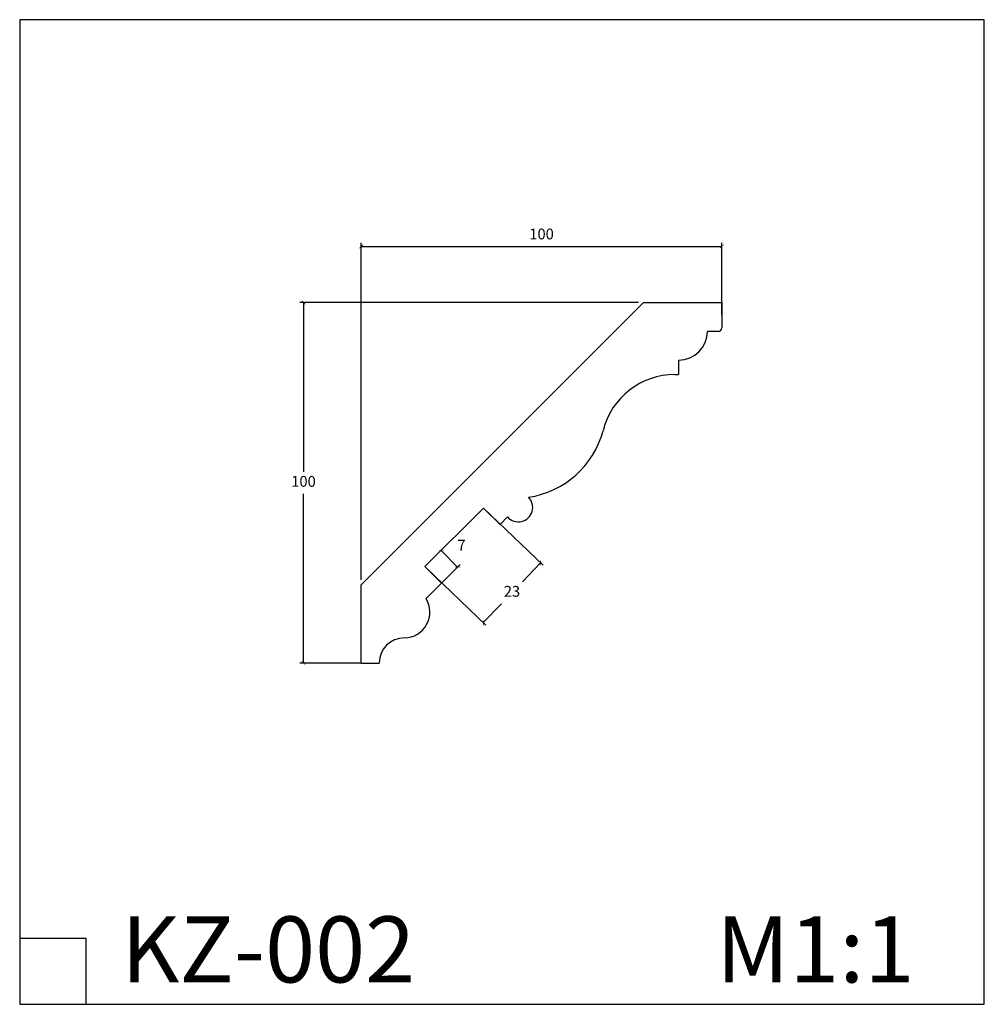
# Model space of a CAD drawing. Units: millimetres. Extents: x 2160 to 2428, y 691 to 964.
import ezdxf

# ---------------------------------------------------------------- set-up
doc = ezdxf.new("R2010")
doc.units = ezdxf.units.MM
doc.layers.add('kontur', color=7, linetype='Continuous')
doc.styles.get("Standard").update_dxf_attribs({"font": 'arial.ttf'})
doc.dimstyles.new('ISO-25', dxfattribs={"dimtxt": 2.5, "dimasz": 2.5, "dimexe": 1.25, "dimexo": 0.625, "dimtad": 1, "dimdec": 0, "dimtxsty": 'Standard', "dimcen": 2.5, "dimadec": 0, "dimazin": 0, "dimtfac": 1, "dimtdec": 0, "dimtmove": 0, "dimatfit": 3, "dimfxl": 1, "dimarcsym": 0})

# ---------------------------------------------------------------- blocks, each defined once
blk = doc.blocks.new('_ArchTick')
at = {"color": 0, "linetype": 'ByBlock', "const_width": 0.15}
blk.add_lwpolyline([(-0.5, -0.5), (0.5, 0.5)], dxfattribs=at)
blk = doc.blocks.new('*D2')
at = {"layer": 'Defpoints', "color": 0, "transparency": 16777216}
for p in [(2288.94, 828.26), (2273.03, 811.64), (2288.88, 796.47)]:
    blk.add_point(p, dxfattribs=at)
at = {"layer": 'kontur', "color": 0, "lineweight": -2, "transparency": 16777216}
for p, q in [((2288.94, 828.26), (2305.51, 812.39)), ((2273.03, 811.64), (2289.61, 795.77)), ((2304.79, 813.08), (2299.77, 807.83)), ((2288.88, 796.47), (2293.91, 801.72))]:
    blk.add_line(p, q, dxfattribs=at)
for p, rotation in [((2304.79, 813.08), 46.24638012715288), ((2288.88, 796.47), 226.2463801271529)]:
    blk.add_blockref('_ArchTick', p, dxfattribs=dict(at, rotation=rotation))
at = {"layer": 'kontur', "color": 0, "transparency": 16777216, "insert": (2296.84, 804.77), "char_height": 3, "attachment_point": 5}
blk.add_mtext('23', dxfattribs=at)
blk = doc.blocks.new('*D3')
at = {"layer": 'Defpoints', "color": 0, "transparency": 16777216}
for p in [(2277.19, 816.5), (2272.68, 812), (2277.27, 807.4)]:
    blk.add_point(p, dxfattribs=at)
at = {"layer": 'kontur', "color": 0, "lineweight": -2, "transparency": 16777216}
for p, q in [((2272.68, 812), (2277.9, 817.21)), ((2281.78, 811.9), (2277.19, 816.5)), ((2277.27, 807.4), (2282.49, 812.6))]:
    blk.add_line(p, q, dxfattribs=at)
for p, rotation in [((2277.19, 816.5), 134.9338284633057), ((2281.78, 811.9), 314.9338284633058)]:
    blk.add_blockref('_ArchTick', p, dxfattribs=dict(at, rotation=rotation))
at = {"layer": 'kontur', "color": 0, "transparency": 16777216, "insert": (2282.86, 817.56), "char_height": 3, "attachment_point": 5}
blk.add_mtext('7', dxfattribs=at)
blk = doc.blocks.new('*D4')
at = {"layer": 'Defpoints', "color": 0, "transparency": 16777216}
for p in [(2239.04, 885.27), (2331.94, 885.27), (2255.05, 785.27)]:
    blk.add_point(p, dxfattribs=at)
at = {"layer": 'kontur', "color": 0, "lineweight": -2, "transparency": 16777216}
for p, q in [((2331.94, 885.27), (2238.04, 885.27)), ((2239.04, 885.27), (2239.04, 838.32)), ((2239.04, 785.27), (2239.04, 832.21)), ((2255.05, 785.27), (2238.04, 785.27))]:
    blk.add_line(p, q, dxfattribs=at)
for p, rotation in [((2239.04, 885.27), 90), ((2239.04, 785.27), 270)]:
    blk.add_blockref('_ArchTick', p, dxfattribs=dict(at, rotation=rotation))
at = {"layer": 'kontur', "color": 0, "transparency": 16777216, "insert": (2239.04, 835.27), "char_height": 3, "attachment_point": 5}
blk.add_mtext('100', dxfattribs=at)
blk = doc.blocks.new('*D5')
at = {"layer": 'Defpoints', "color": 0, "transparency": 16777216}
for p in [(2355.05, 900.84), (2355.05, 881.77), (2255.05, 808.38)]:
    blk.add_point(p, dxfattribs=at)
at = {"layer": 'kontur', "color": 0, "lineweight": -2, "transparency": 16777216}
for p, q in [((2255.05, 808.38), (2255.05, 901.84)), ((2355.05, 881.77), (2355.05, 901.84)), ((2255.05, 900.84), (2355.05, 900.84))]:
    blk.add_line(p, q, dxfattribs=at)
at = {"layer": 'kontur', "color": 0, "lineweight": -2, "transparency": 16777216, "rotation": 180}
blk.add_blockref('_ArchTick', (2255.05, 900.84), dxfattribs=at)
at = {"layer": 'kontur', "color": 0, "lineweight": -2, "transparency": 16777216}
blk.add_blockref('_ArchTick', (2355.05, 900.84), dxfattribs=at)
at = {"layer": 'kontur', "color": 0, "transparency": 16777216, "insert": (2305.05, 903.9), "char_height": 3, "attachment_point": 5}
blk.add_mtext('100', dxfattribs=at)

msp = doc.modelspace()

# ---------------------------------------------------------------- linework, layer by layer
at = {"layer": 'kontur', "lineweight": 30}
for p, q in [((2333.33, 885.27), (2255.05, 806.99)), ((2333.33, 885.27), (2355.05, 885.27)), ((2355.05, 885.27), (2355.05, 878.27)), ((2354.05, 877.27), (2351.05, 877.27)), ((2343.05, 869.27), (2343.05, 865.29)), ((2342.04, 865.29), (2343.05, 865.29)), ((2288.94, 828.26), (2272.68, 812)), ((2293.53, 823.67), (2288.94, 828.26)), ((2293.53, 823.67), (2295.64, 825.78)), ((2272.68, 812), (2277.27, 807.4)), ((2255.05, 785.27), (2255.05, 806.99)), ((2277.27, 807.4), (2273.02, 803.15)), ((2255.05, 785.27), (2260.05, 785.27))]:
    msp.add_line(p, q, dxfattribs=at)
at = {"layer": 'kontur'}
for points in [[(2160.35, 690.6), (2427.82, 690.6), (2427.82, 963.73), (2160.35, 963.73), (2160.35, 690.6)], [(2160.35, 708.92), (2178.67, 708.92), (2178.67, 690.6)]]:
    msp.add_lwpolyline(points, dxfattribs=at)
at = {"layer": 'kontur', "lineweight": 30}
for centre, radius, start, end in [((2343.05, 877.27), 8, 270, 0), ((2354.05, 878.27), 1, 270, 0), ((2342.04, 844.74), 20.55, 90, 165.9601), ((2297.76, 856.17), 25.18, 278.3803, 345.1587), ((2298.61, 828.44), 3.99, 221.8465, 45.0682), ((2266.91, 799.41), 7.17, 270.9347, 31.4619), ((2267.03, 785.27), 6.98, 90, 180)]:
    msp.add_arc(centre, radius, start, end, dxfattribs=at)

# ---------------------------------------------------------------- texts
at = {"layer": 'kontur', "attachment_point": 1, "line_spacing_factor": 0.963855}
for s, insert, char_height, width in [('KZ-002', (2188.51, 714.98), 18.32, 124.5968), ('\\fArial;M1:1', (2353.45, 714.98), 18.3198, 68.5338)]:
    msp.add_mtext(s, dxfattribs=dict(at, insert=insert, char_height=char_height, width=width))

# ---------------------------------------------------------------- dimensions: what is measured, and where the dimension line sits
at = {"layer": 'kontur', "color": 1}
dim = msp.add_linear_dim(base=(2355.05, 900.84), p1=(2255.05, 808.38), p2=(2355.05, 881.77), dimstyle='ISO-25', override={"dimtxt": 3, "dimasz": 1, "dimexe": 1, "dimexo": 0, "dimgap": 1.524, "dimtih": 1, "dimtoh": 1, "dimzin": 0, "dimblk1": 'ArchTick', "dimblk2": 'ArchTick', "dimsah": 1, "dimtmove": 2, "dimtzin": 0}, dxfattribs=at)
dim.commit()
dim.dimension.update_dxf_attribs({"geometry": '*D5', "text_midpoint": (2305.05, 903.9)})
dim = msp.add_linear_dim(base=(2239.04, 885.27), p1=(2255.05, 785.27), p2=(2331.94, 885.27), angle=90, dimstyle='ISO-25', override={"dimtxt": 3, "dimasz": 1, "dimexe": 1, "dimexo": 0, "dimgap": 1.524, "dimtih": 1, "dimtoh": 1, "dimzin": 0, "dimblk1": 'ArchTick', "dimblk2": 'ArchTick', "dimsah": 1, "dimtmove": 2, "dimtzin": 0}, dxfattribs=at)
dim.commit()
dim.dimension.update_dxf_attribs({"geometry": '*D4', "text_midpoint": (2239.04, 835.27)})
for p1, p2, distance, picture, middle in [((2288.94, 828.26), (2273.03, 811.64), 21.95, '*D2', (2296.84, 804.77)), ((2277.2702, 807.3959), (2272.6793, 811.9974), -6.3746, '*D3', (2282.8586, 817.5623))]:
    dim = msp.add_aligned_dim(p1=p1, p2=p2, distance=distance, dimstyle='ISO-25', override={"dimtxt": 3, "dimasz": 1, "dimexe": 1, "dimexo": 0, "dimgap": 1.524, "dimtih": 1, "dimtoh": 1, "dimzin": 0, "dimblk1": 'ArchTick', "dimblk2": 'ArchTick', "dimsah": 1, "dimtmove": 2, "dimtzin": 0}, dxfattribs=at)
    dim.commit()
    dim.dimension.update_dxf_attribs({"geometry": picture, "text_midpoint": middle})

doc.saveas('drawing.dxf')
